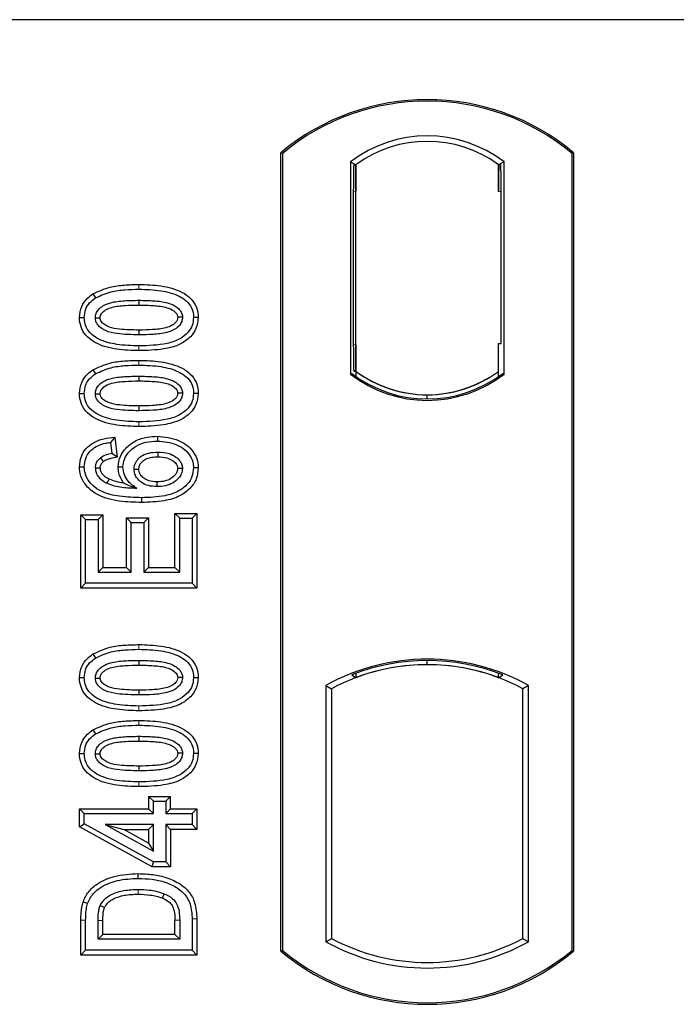
# Model space of a CAD drawing. Units: millimetres. Extents: x 0 to 420, y 0 to 297.
# Drawn here: x 108 to 111, y 231 to 237 of the extents above; entities that cross this region are included whole.
import ezdxf

# ---------------------------------------------------------------- set-up
doc = ezdxf.new("R2010")
doc.units = ezdxf.units.MM

msp = doc.modelspace()

# ---------------------------------------------------------------- linework, layer by layer
at = {"color": 7, "linetype": 'Continuous', "lineweight": 25}
for p, q in [((111.57618, 236.95913), (58.07618, 236.95913)), ((109.17618, 231.70913), (109.17618, 236.20913)), ((109.18491, 236.20505), (109.17618, 236.20913)), ((110.81745, 236.20505), (110.82618, 236.20913)), ((110.82618, 236.20913), (110.82618, 231.70913)), ((109.18491, 236.20505), (109.18491, 231.71321)), ((109.56804, 236.15699), (109.56804, 234.96127)), ((109.56804, 236.15699), (109.59946, 236.14134)), ((110.43431, 236.15699), (110.4029, 236.14134)), ((110.43431, 234.96127), (110.43431, 236.15699)), ((110.81745, 231.71321), (110.81745, 236.20505)), ((109.59685, 236.14116), (109.58725, 236.14048)), ((109.59946, 236.14134), (109.59946, 235.9917)), ((110.4029, 235.99134), (110.4029, 236.14134)), ((110.41511, 236.14134), (110.40551, 236.14134)), ((109.58464, 235.99067), (109.58464, 235.12751)), ((109.59946, 235.12647), (109.59946, 235.9917)), ((110.41773, 235.13413), (110.41773, 235.99134)), ((108.1174, 235.41365), (108.1317, 235.39097)), ((108.37618, 235.37757), (108.37618, 235.35078)), ((108.71078, 235.27977), (108.68397, 235.2798)), ((109.59946, 235.12647), (109.59946, 234.97692)), ((110.4029, 234.97692), (110.4029, 235.13413)), ((110.4029, 235.13413), (110.41773, 235.13413)), ((108.1174, 234.98585), (108.1317, 234.96317)), ((108.37618, 234.94978), (108.37618, 234.92298)), ((109.56804, 234.96127), (109.5759, 234.96514)), ((109.58725, 234.97769), (109.59685, 234.97702)), ((109.59946, 234.97692), (109.59946, 234.94792)), ((110.4029, 234.94792), (110.4029, 234.97692)), ((110.42646, 234.96514), (110.43431, 234.96127)), ((108.71078, 234.85198), (108.68397, 234.85201)), ((110.00118, 234.82135), (110.00118, 234.84479)), ((108.23971, 234.60642), (108.21644, 234.57653)), ((108.23971, 234.60642), (108.2539, 234.49288)), ((108.48045, 234.61113), (108.4804, 234.58433)), ((108.21644, 234.57653), (108.22423, 234.5142)), ((108.2539, 234.49288), (108.22423, 234.5142)), ((108.04158, 234.43843), (108.06839, 234.43859)), ((108.25975, 234.43816), (108.28657, 234.43822)), ((108.71079, 234.43307), (108.68397, 234.43299)), ((108.04938, 234.16774), (108.07618, 234.14095)), ((108.04938, 233.75571), (108.04938, 234.16774)), ((108.04938, 234.16774), (108.1731, 234.16774)), ((108.1731, 234.16774), (108.14631, 234.14095)), ((108.1731, 234.16774), (108.1731, 233.87164)), ((108.60605, 234.14874), (108.57925, 234.17554)), ((108.57925, 233.87164), (108.57925, 234.17554)), ((108.57925, 234.17554), (108.70297, 234.17554)), ((108.70297, 234.17554), (108.67618, 234.14874)), ((108.70297, 234.17554), (108.70297, 233.75571)), ((108.07618, 233.78251), (108.07618, 234.14095)), ((108.07618, 234.14095), (108.14631, 234.14095)), ((108.14631, 234.14095), (108.14631, 233.84484)), ((108.30653, 234.15216), (108.33332, 234.12536)), ((108.30653, 234.15216), (108.43025, 234.15216)), ((108.30653, 233.87164), (108.30653, 234.15216)), ((108.33332, 234.12536), (108.40345, 234.12536)), ((108.33332, 233.84484), (108.33332, 234.12536)), ((108.43025, 234.15216), (108.40345, 234.12536)), ((108.40345, 234.12536), (108.40345, 233.84484)), ((108.43025, 234.15216), (108.43025, 233.87164)), ((108.60605, 233.84484), (108.60605, 234.14874)), ((108.60605, 234.14874), (108.67618, 234.14874)), ((108.67618, 234.14874), (108.67618, 233.78251)), ((108.1731, 233.87164), (108.14631, 233.84484)), ((108.14631, 233.84484), (108.33332, 233.84484)), ((108.1731, 233.87164), (108.30653, 233.87164)), ((108.30653, 233.87164), (108.33332, 233.84484)), ((108.43025, 233.87164), (108.40345, 233.84484)), ((108.40345, 233.84484), (108.60605, 233.84484)), ((108.43025, 233.87164), (108.57925, 233.87164)), ((108.57925, 233.87164), (108.60605, 233.84484)), ((108.04938, 233.75571), (108.07618, 233.78251)), ((108.67618, 233.78251), (108.07618, 233.78251)), ((108.70297, 233.75571), (108.67618, 233.78251)), ((108.70297, 233.75571), (108.04938, 233.75571)), ((108.1174, 233.38378), (108.1317, 233.36109)), ((108.37618, 233.3477), (108.37618, 233.32091)), ((110.00118, 233.32347), (110.00118, 233.34691)), ((109.5759, 233.2665), (109.59946, 233.25031)), ((109.59946, 233.27545), (109.59946, 233.25031)), ((110.4029, 233.25031), (110.4029, 233.27545)), ((110.4029, 233.25031), (110.42646, 233.2665)), ((108.71078, 233.2499), (108.68397, 233.24993)), ((109.43054, 233.20657), (109.43054, 231.76169)), ((109.43054, 233.20657), (109.46196, 233.18794)), ((109.46196, 233.18794), (109.46196, 231.78033)), ((110.57181, 233.20657), (110.5404, 233.18794)), ((110.5404, 231.78033), (110.5404, 233.18794)), ((110.57181, 231.76169), (110.57181, 233.20657)), ((108.1174, 232.95598), (108.1317, 232.9333)), ((108.37618, 232.91991), (108.37618, 232.89311)), ((108.71078, 232.82211), (108.68397, 232.82214)), ((108.4312, 232.58125), (108.458, 232.55446)), ((108.4312, 232.58125), (108.55492, 232.58125)), ((108.4312, 232.58125), (108.4312, 232.51112)), ((108.458, 232.55446), (108.52813, 232.55446)), ((108.458, 232.48433), (108.458, 232.55446)), ((108.52813, 232.55446), (108.55492, 232.58125)), ((108.52813, 232.55446), (108.52813, 232.48433)), ((108.55492, 232.51112), (108.55492, 232.58125)), ((108.04159, 232.51112), (108.06839, 232.48433)), ((108.04159, 232.40966), (108.04159, 232.51112)), ((108.04159, 232.51112), (108.4312, 232.51112)), ((108.458, 232.48433), (108.4312, 232.51112)), ((108.55492, 232.51112), (108.52813, 232.48433)), ((108.55492, 232.51112), (108.70297, 232.51112)), ((108.70297, 232.51112), (108.67618, 232.48433)), ((108.70297, 232.51112), (108.70297, 232.39519)), ((108.06839, 232.42552), (108.06839, 232.48433)), ((108.06839, 232.48433), (108.458, 232.48433)), ((108.52813, 232.48433), (108.67618, 232.48433)), ((108.67618, 232.48433), (108.67618, 232.42199)), ((108.04159, 232.40966), (108.06839, 232.42552)), ((108.45112, 232.1848), (108.04159, 232.40966)), ((108.458, 232.2116), (108.06839, 232.42552)), ((108.18685, 232.42199), (108.29131, 232.39519)), ((108.458, 232.42199), (108.18685, 232.42199)), ((108.18685, 232.42199), (108.458, 232.27308)), ((108.29131, 232.39519), (108.4312, 232.39519)), ((108.4312, 232.31837), (108.29131, 232.39519)), ((108.4312, 232.39519), (108.458, 232.42199)), ((108.4312, 232.39519), (108.4312, 232.31837)), ((108.458, 232.27308), (108.458, 232.42199)), ((108.52813, 232.42199), (108.52813, 232.2116)), ((108.55492, 232.39519), (108.52813, 232.42199)), ((108.67618, 232.42199), (108.52813, 232.42199)), ((108.55492, 232.39519), (108.55492, 232.1848)), ((108.70297, 232.39519), (108.55492, 232.39519)), ((108.70297, 232.39519), (108.67618, 232.42199)), ((108.4312, 232.31837), (108.458, 232.27308)), ((108.45112, 232.1848), (108.458, 232.2116)), ((108.55492, 232.1848), (108.45112, 232.1848)), ((108.52813, 232.2116), (108.458, 232.2116)), ((108.55492, 232.1848), (108.52813, 232.2116)), ((108.04938, 231.68688), (108.04938, 231.88278)), ((108.07618, 231.71368), (108.07618, 231.88279)), ((108.14631, 231.77601), (108.14631, 231.88133)), ((108.1731, 231.80281), (108.1731, 231.88113)), ((108.57925, 231.80281), (108.57925, 231.88285)), ((108.60605, 231.88303), (108.60605, 231.77601)), ((108.67618, 231.89058), (108.67618, 231.71368)), ((108.70297, 231.8908), (108.70297, 231.68688)), ((108.14631, 231.77601), (108.1731, 231.80281)), ((108.60605, 231.77601), (108.14631, 231.77601)), ((108.57925, 231.80281), (108.1731, 231.80281)), ((108.57925, 231.80281), (108.60605, 231.77601)), ((109.43054, 231.76169), (109.46196, 231.78033)), ((110.5404, 231.78033), (110.57181, 231.76169)), ((108.04938, 231.68688), (108.07618, 231.71368)), ((108.67618, 231.71368), (108.07618, 231.71368)), ((108.70297, 231.68688), (108.67618, 231.71368)), ((109.17618, 231.70913), (109.18491, 231.71321)), ((110.81745, 231.71321), (110.82618, 231.70913)), ((108.70297, 231.68688), (108.04938, 231.68688))]:
    msp.add_line(p, q, dxfattribs=at)
at = {"color": 8, "linetype": 'Continuous', "lineweight": 18}
for p, q in [((109.59946, 235.9917), (109.58464, 235.99067)), ((110.4029, 235.99134), (110.41773, 235.99134)), ((108.37642, 235.43991), (108.37641, 235.46671)), ((108.37645, 235.09363), (108.37642, 235.12043)), ((109.58464, 235.12751), (109.59946, 235.12647)), ((108.37642, 235.01212), (108.37641, 235.03891)), ((108.37645, 234.66584), (108.37642, 234.69264)), ((108.37642, 233.41004), (108.37641, 233.43684)), ((108.37645, 233.06376), (108.37642, 233.09056)), ((108.37642, 232.98225), (108.37641, 233.00904)), ((108.37645, 232.63597), (108.37642, 232.66277)), ((108.04938, 231.88278), (108.07618, 231.88279)), ((108.14631, 231.88133), (108.1731, 231.88113)), ((108.60605, 231.88303), (108.57925, 231.88285)), ((108.70297, 231.8908), (108.67618, 231.89058))]:
    msp.add_line(p, q, dxfattribs=at)
at = {"color": 7, "linetype": 'Continuous', "lineweight": 25, "flags": 128}
for points in [[(108.04158, 235.28045), (108.05498, 235.28049), (108.06839, 235.28053)], [(108.13072, 235.27798), (108.14172, 235.27796), (108.15754, 235.27795)], [(108.62163, 235.28163), (108.61073, 235.28164), (108.59482, 235.28164)], [(108.37618, 235.20956), (108.37618, 235.19617), (108.37618, 235.18277)], [(108.04158, 234.85266), (108.05498, 234.8527), (108.06839, 234.85274)], [(108.13072, 234.85019), (108.14172, 234.85017), (108.15754, 234.85016)], [(108.62163, 234.85384), (108.61073, 234.85384), (108.59482, 234.85385)], [(108.37618, 234.78177), (108.37618, 234.76837), (108.37618, 234.75497)], [(108.15909, 234.48887), (108.16882, 234.477), (108.17609, 234.46813)], [(108.48259, 234.52199), (108.48259, 234.50859), (108.48259, 234.49519)], [(108.15754, 234.43092), (108.14519, 234.43092), (108.13072, 234.43092)], [(108.34891, 234.42556), (108.36149, 234.42542), (108.37571, 234.42527)], [(108.62163, 234.4297), (108.61341, 234.42966), (108.60518, 234.42963), (108.59482, 234.42958)], [(108.20803, 234.37067), (108.20265, 234.35955), (108.19635, 234.34654)], [(108.47813, 234.35398), (108.47811, 234.34058), (108.47809, 234.32718)], [(108.39164, 234.26484), (108.39166, 234.25145), (108.39167, 234.23805)], [(108.04158, 233.25058), (108.05498, 233.25062), (108.06839, 233.25066)], [(108.13072, 233.24811), (108.14172, 233.24809), (108.15754, 233.24808)], [(108.62163, 233.25176), (108.61073, 233.25177), (108.59482, 233.25177)], [(108.37618, 233.17969), (108.37618, 233.16629), (108.37618, 233.1529)], [(108.04158, 232.82279), (108.05498, 232.82283), (108.06839, 232.82287)], [(108.62163, 232.82397), (108.61073, 232.82397), (108.59482, 232.82398)], [(108.13072, 232.82032), (108.14172, 232.8203), (108.15754, 232.82029)], [(108.37618, 232.7519), (108.37618, 232.7385), (108.37618, 232.7251)], [(108.37289, 232.11887), (108.37287, 232.13227), (108.37285, 232.14567)], [(108.51863, 232.03267), (108.51374, 232.02019), (108.50884, 232.00772)], [(108.0619, 231.98695), (108.07458, 231.9826), (108.08726, 231.97825)], [(108.15824, 231.96619), (108.17047, 231.96071), (108.1827, 231.95522)]]:
    msp.add_lwpolyline(points, dxfattribs=at)
at = {"color": 8, "linetype": 'Continuous', "lineweight": 18, "flags": 128}
msp.add_lwpolyline([(108.37204, 232.05653), (108.37202, 232.04314), (108.37199, 232.02974)], dxfattribs=at)
at = {"color": 7, "linetype": 'Continuous', "lineweight": 25}
for centre, radius, start, end in [((110.00118, 235.22476), 1.28438, 50.03379, 129.96621), ((110.00118, 235.22476), 1.27564, 50.21653, 129.78347), ((110.00118, 235.59611), 0.70866, 52.32316, 127.67684), ((110.00118, 235.59611), 0.67724, 53.61773, 126.38227), ((110.00118, 235.52215), 0.70866, 232.32316, 307.67684), ((110.00118, 235.52215), 0.7008, 232.63796, 307.36204), ((110.00139, 235.52215), 0.67736, 233.60367, 269.98254), ((110.00118, 235.52215), 0.67724, 233.61773, 306.38227), ((110.00097, 235.52215), 0.67736, 270.01746, 306.39633), ((110.00118, 232.18205), 1.17272, 60.88316, 119.11684), ((110.00118, 232.18205), 1.16486, 68.58683, 111.41317), ((110.00153, 232.18205), 1.14142, 90.01746, 110.62493), ((110.00118, 232.18205), 1.1413, 69.39141, 110.60859), ((110.00083, 232.18205), 1.14142, 69.37507, 89.98254), ((110.00118, 232.18205), 1.1413, 110.60859, 118.194), ((110.00118, 232.18205), 1.1413, 61.806, 69.39141), ((110.00118, 232.78621), 1.1413, 241.806, 298.194), ((110.00118, 232.69351), 1.27564, 230.21653, 309.78347), ((110.00118, 232.78621), 1.17272, 240.88316, 299.11684), ((110.00118, 232.69351), 1.28438, 230.03379, 309.96621)]:
    msp.add_arc(centre, radius, start, end, dxfattribs=at)
for centre, major_axis, ratio, start_param, end_param in [((109.58726, 235.99012), (-0.00001, 0.15037), 0.0174338, 0.001218, 1.5671483), ((109.59683, 235.99079), (0.00002, 0.15037), 0.017476, 4.7184796, 6.2844092), ((110.40551, 235.99134), (0, 0.15), 0.0174551, 0, 1.5707963), ((110.41511, 235.99134), (0, 0.15), 0.0174551, 4.712389, 6.2831853), ((109.58726, 235.12806), (0.00001, 0.15037), 0.0174338, 1.5744443, 3.1403747), ((109.59683, 235.12739), (-0.00002, 0.15037), 0.017476, 3.1403687, 4.7062991)]:
    msp.add_ellipse(centre, major_axis=major_axis, ratio=ratio, start_param=start_param, end_param=end_param, dxfattribs=at)
for points, knots in [([(108.1174, 235.41365), (108.14904, 235.42821), (108.2054, 235.45415), (108.29467, 235.46475), (108.34903, 235.46605), (108.37641, 235.46671)], [0, 0, 0, 0, 0.3884614, 0.6920627, 1, 1, 1, 1]), ([(108.1317, 235.39097), (108.16076, 235.40421), (108.21362, 235.4283), (108.29791, 235.43805), (108.35013, 235.43929), (108.37642, 235.43991)], [0, 0, 0, 0, 0.3775863, 0.6866042, 1, 1, 1, 1]), ([(108.37641, 235.46671), (108.41786, 235.46548), (108.50114, 235.46302), (108.60211, 235.4369), (108.66831, 235.39169), (108.70028, 235.34662), (108.70994, 235.30652), (108.71062, 235.28486), (108.71078, 235.27977)], [0, 0, 0, 0, 0.29162, 0.5858606, 0.7161853, 0.8476767, 0.9642096, 1, 1, 1, 1]), ([(108.37642, 235.43991), (108.41792, 235.43869), (108.4949, 235.43642), (108.58659, 235.41284), (108.64457, 235.37652), (108.67368, 235.33926), (108.68317, 235.30433), (108.6838, 235.28516), (108.68397, 235.2798)], [0, 0, 0, 0, 0.3233764, 0.5998395, 0.7245035, 0.8505209, 0.9582446, 1, 1, 1, 1]), ([(108.04158, 235.28045), (108.04378, 235.30165), (108.04797, 235.34196), (108.08047, 235.38706), (108.10662, 235.40588), (108.1174, 235.41365)], [0, 0, 0, 0, 0.3945514, 0.7504625, 1, 1, 1, 1]), ([(108.06839, 235.28053), (108.06966, 235.29547), (108.07224, 235.32552), (108.09628, 235.36489), (108.12006, 235.3824), (108.1317, 235.39097)], [0, 0, 0, 0, 0.3354889, 0.6749438, 1, 1, 1, 1]), ([(108.13072, 235.27798), (108.1315, 235.28637), (108.13305, 235.30323), (108.14863, 235.32734), (108.17592, 235.34994), (108.22655, 235.36872), (108.29554, 235.37622), (108.34913, 235.37712), (108.37618, 235.37757)], [0, 0, 0, 0, 0.0858675, 0.1723544, 0.2873931, 0.4467304, 0.7207809, 1, 1, 1, 1]), ([(108.37618, 235.37757), (108.40422, 235.37706), (108.45848, 235.37607), (108.52743, 235.36823), (108.57666, 235.34919), (108.6033, 235.32839), (108.61793, 235.30652), (108.62135, 235.29097), (108.6216, 235.28268), (108.62163, 235.28163)], [0, 0, 0, 0, 0.2929851, 0.5669296, 0.7187245, 0.8380137, 0.9134445, 0.9890348, 1, 1, 1, 1]), ([(108.15754, 235.27795), (108.1581, 235.28377), (108.1592, 235.29502), (108.17091, 235.31109), (108.19147, 235.32733), (108.23549, 235.34288), (108.2991, 235.3495), (108.35033, 235.35035), (108.37618, 235.35078)], [0, 0, 0, 0, 0.0692134, 0.1338749, 0.2324262, 0.3820748, 0.688199, 1, 1, 1, 1]), ([(108.37618, 235.35078), (108.4042, 235.35025), (108.45722, 235.34925), (108.51908, 235.34215), (108.56137, 235.32646), (108.58175, 235.31216), (108.59338, 235.29498), (108.59434, 235.28612), (108.59482, 235.28164)], [0, 0, 0, 0, 0.3431095, 0.6490898, 0.7529938, 0.8926733, 0.9457207, 1, 1, 1, 1]), ([(108.37645, 235.09363), (108.335, 235.09483), (108.25172, 235.09724), (108.1507, 235.12316), (108.08446, 235.16827), (108.05234, 235.21315), (108.04246, 235.25336), (108.04175, 235.27517), (108.04158, 235.28045)], [0, 0, 0, 0, 0.2913179, 0.5852794, 0.7154256, 0.8467378, 0.9629223, 1, 1, 1, 1]), ([(108.37642, 235.12043), (108.33493, 235.12162), (108.25809, 235.12383), (108.16645, 235.14718), (108.10847, 235.18326), (108.07901, 235.22035), (108.06924, 235.25552), (108.06858, 235.27497), (108.06839, 235.28053)], [0, 0, 0, 0, 0.32292293, 0.59800506, 0.72264897, 0.84861906, 0.95664404, 1, 1, 1, 1]), ([(108.37618, 235.18277), (108.33512, 235.18353), (108.27168, 235.1847), (108.19744, 235.19958), (108.1605, 235.22169), (108.14143, 235.24097), (108.13197, 235.26057), (108.13111, 235.27259), (108.13072, 235.27798)], [0, 0, 0, 0, 0.4296957, 0.6640472, 0.7783213, 0.874738, 0.9439236, 1, 1, 1, 1]), ([(108.37618, 235.20956), (108.33965, 235.21031), (108.28378, 235.21145), (108.21889, 235.22175), (108.18475, 235.23763), (108.16701, 235.25186), (108.15845, 235.26677), (108.15782, 235.27448), (108.15754, 235.27795)], [0, 0, 0, 0, 0.4478803, 0.68501, 0.7953406, 0.9061838, 0.9578173, 1, 1, 1, 1]), ([(108.59482, 235.28164), (108.59424, 235.27599), (108.59312, 235.26516), (108.58159, 235.24925), (108.56065, 235.23299), (108.51629, 235.2174), (108.4527, 235.21082), (108.40184, 235.20998), (108.37618, 235.20956)], [0, 0, 0, 0, 0.0675269, 0.1293152, 0.2305573, 0.384716, 0.6896235, 1, 1, 1, 1]), ([(108.62163, 235.28163), (108.62083, 235.27331), (108.61923, 235.25662), (108.60351, 235.23257), (108.57559, 235.21001), (108.52463, 235.1915), (108.45589, 235.18408), (108.40291, 235.18321), (108.37618, 235.18277)], [0, 0, 0, 0, 0.0853032, 0.1711476, 0.2881999, 0.4516779, 0.723415, 1, 1, 1, 1]), ([(108.68397, 235.2798), (108.68257, 235.2648), (108.67975, 235.23469), (108.65213, 235.19214), (108.6042, 235.15401), (108.50882, 235.12372), (108.42959, 235.12175), (108.37642, 235.12043)], [0, 0, 0, 0, 0.1160417, 0.2329764, 0.3837052, 0.5864504, 1, 1, 1, 1]), ([(108.71078, 235.27977), (108.70836, 235.25854), (108.70377, 235.21845), (108.66513, 235.16633), (108.60336, 235.1226), (108.50216, 235.09705), (108.42289, 235.0949), (108.37645, 235.09363)], [0, 0, 0, 0, 0.1478655, 0.2791882, 0.441818, 0.6729243, 1, 1, 1, 1]), ([(108.1174, 234.98585), (108.14904, 235.00042), (108.2054, 235.02636), (108.29467, 235.03696), (108.34903, 235.03826), (108.37641, 235.03891)], [0, 0, 0, 0, 0.3884614, 0.6920627, 1, 1, 1, 1]), ([(108.1317, 234.96317), (108.16076, 234.97642), (108.21362, 235.00051), (108.29791, 235.01026), (108.35013, 235.0115), (108.37642, 235.01212)], [0, 0, 0, 0, 0.3775863, 0.6866042, 1, 1, 1, 1]), ([(108.37641, 235.03891), (108.41786, 235.03769), (108.50114, 235.03522), (108.60211, 235.0091), (108.66831, 234.9639), (108.70028, 234.91883), (108.70994, 234.87872), (108.71062, 234.85707), (108.71078, 234.85198)], [0, 0, 0, 0, 0.29162, 0.5858606, 0.7161853, 0.8476767, 0.9642096, 1, 1, 1, 1]), ([(108.37642, 235.01212), (108.41792, 235.0109), (108.4949, 235.00863), (108.58659, 234.98505), (108.64457, 234.94873), (108.67368, 234.91147), (108.68317, 234.87654), (108.6838, 234.85737), (108.68397, 234.85201)], [0, 0, 0, 0, 0.3233764, 0.5998395, 0.7245035, 0.8505209, 0.9582446, 1, 1, 1, 1]), ([(108.04158, 234.85266), (108.04378, 234.87385), (108.04797, 234.91417), (108.08047, 234.95926), (108.10662, 234.97809), (108.1174, 234.98585)], [0, 0, 0, 0, 0.3945514, 0.7504625, 1, 1, 1, 1]), ([(108.06839, 234.85274), (108.06966, 234.86768), (108.07224, 234.89773), (108.09628, 234.9371), (108.12006, 234.95461), (108.1317, 234.96317)], [0, 0, 0, 0, 0.3354889, 0.6749438, 1, 1, 1, 1]), ([(108.13072, 234.85019), (108.1315, 234.85858), (108.13305, 234.87544), (108.14863, 234.89955), (108.17592, 234.92215), (108.22655, 234.94093), (108.29554, 234.94843), (108.34913, 234.94933), (108.37618, 234.94978)], [0, 0, 0, 0, 0.08586754, 0.17235443, 0.28739312, 0.4467304, 0.72078093, 1, 1, 1, 1]), ([(108.37618, 234.94978), (108.40422, 234.94927), (108.45848, 234.94827), (108.52743, 234.94044), (108.57666, 234.9214), (108.6033, 234.9006), (108.61793, 234.87872), (108.62135, 234.86317), (108.6216, 234.85489), (108.62163, 234.85384)], [0, 0, 0, 0, 0.2929851, 0.5669296, 0.7187245, 0.8380137, 0.9134445, 0.9890348, 1, 1, 1, 1]), ([(108.15754, 234.85016), (108.1581, 234.85597), (108.1592, 234.86723), (108.17091, 234.8833), (108.19147, 234.89954), (108.23549, 234.91509), (108.2991, 234.92171), (108.35033, 234.92256), (108.37618, 234.92298)], [0, 0, 0, 0, 0.0692134, 0.1338749, 0.2324262, 0.3820748, 0.688199, 1, 1, 1, 1]), ([(108.37618, 234.92298), (108.4042, 234.92246), (108.45722, 234.92146), (108.51908, 234.91436), (108.56137, 234.89866), (108.58175, 234.88437), (108.59338, 234.86719), (108.59434, 234.85833), (108.59482, 234.85385)], [0, 0, 0, 0, 0.3431095, 0.6490898, 0.7529938, 0.8926733, 0.9457207, 1, 1, 1, 1]), ([(108.37645, 234.66584), (108.335, 234.66704), (108.25172, 234.66945), (108.1507, 234.69537), (108.08446, 234.74048), (108.05234, 234.78536), (108.04246, 234.82557), (108.04175, 234.84738), (108.04158, 234.85266)], [0, 0, 0, 0, 0.2913179, 0.5852794, 0.7154256, 0.8467378, 0.9629223, 1, 1, 1, 1]), ([(108.37642, 234.69264), (108.33493, 234.69383), (108.25809, 234.69604), (108.16645, 234.71939), (108.10847, 234.75547), (108.07901, 234.79256), (108.06924, 234.82773), (108.06858, 234.84717), (108.06839, 234.85274)], [0, 0, 0, 0, 0.3229229, 0.5980051, 0.722649, 0.8486191, 0.956644, 1, 1, 1, 1]), ([(108.37618, 234.75497), (108.33512, 234.75573), (108.27168, 234.7569), (108.19744, 234.77179), (108.1605, 234.79389), (108.14143, 234.81318), (108.13197, 234.83277), (108.13111, 234.8448), (108.13072, 234.85019)], [0, 0, 0, 0, 0.42969566, 0.66404719, 0.77832129, 0.87473803, 0.94392362, 1, 1, 1, 1]), ([(108.37618, 234.78177), (108.33965, 234.78252), (108.28378, 234.78365), (108.21889, 234.79396), (108.18475, 234.80984), (108.16701, 234.82407), (108.15845, 234.83898), (108.15782, 234.84669), (108.15754, 234.85016)], [0, 0, 0, 0, 0.4478803, 0.68501, 0.7953406, 0.9061838, 0.9578173, 1, 1, 1, 1]), ([(108.59482, 234.85385), (108.59424, 234.84819), (108.59312, 234.83736), (108.58159, 234.82146), (108.56065, 234.8052), (108.51629, 234.7896), (108.4527, 234.78303), (108.40184, 234.78219), (108.37618, 234.78177)], [0, 0, 0, 0, 0.0675269, 0.1293152, 0.2305573, 0.384716, 0.6896235, 1, 1, 1, 1]), ([(108.62163, 234.85384), (108.62083, 234.84552), (108.61923, 234.82883), (108.60351, 234.80478), (108.57559, 234.78222), (108.52463, 234.7637), (108.45589, 234.75629), (108.40291, 234.75541), (108.37618, 234.75497)], [0, 0, 0, 0, 0.0853032, 0.1711476, 0.2881999, 0.4516779, 0.723415, 1, 1, 1, 1]), ([(108.68397, 234.85201), (108.68257, 234.83701), (108.67975, 234.8069), (108.65213, 234.76435), (108.6042, 234.72622), (108.50882, 234.69593), (108.42959, 234.69396), (108.37642, 234.69264)], [0, 0, 0, 0, 0.1160417, 0.2329764, 0.3837052, 0.5864504, 1, 1, 1, 1]), ([(108.71078, 234.85198), (108.70836, 234.83074), (108.70377, 234.79066), (108.66513, 234.73854), (108.60336, 234.6948), (108.50216, 234.66926), (108.42289, 234.6671), (108.37645, 234.66584)], [0, 0, 0, 0, 0.1478655, 0.2791882, 0.441818, 0.6729243, 1, 1, 1, 1]), ([(108.04158, 234.43843), (108.04344, 234.45827), (108.04689, 234.49506), (108.07581, 234.54166), (108.11911, 234.57822), (108.17636, 234.59956), (108.21916, 234.6042), (108.23971, 234.60642)], [0, 0, 0, 0, 0.204305, 0.37894066, 0.55312888, 0.78557619, 1, 1, 1, 1]), ([(108.25975, 234.43816), (108.26218, 234.45866), (108.26677, 234.49743), (108.30399, 234.5486), (108.35551, 234.58793), (108.41882, 234.60856), (108.4611, 234.61032), (108.48045, 234.61113)], [0, 0, 0, 0, 0.1959447, 0.3705282, 0.5924402, 0.8134728, 1, 1, 1, 1]), ([(108.48045, 234.61113), (108.52137, 234.60692), (108.58422, 234.60046), (108.65487, 234.55783), (108.69309, 234.51242), (108.70909, 234.46861), (108.71038, 234.44164), (108.71079, 234.43307)], [0, 0, 0, 0, 0.37679187, 0.57877077, 0.74930392, 0.9203803, 1, 1, 1, 1]), ([(108.06839, 234.43859), (108.06985, 234.45475), (108.07278, 234.48724), (108.09892, 234.52728), (108.13905, 234.55787), (108.17992, 234.57166), (108.20809, 234.57542), (108.21644, 234.57653)], [0, 0, 0, 0, 0.2154147, 0.4331366, 0.6177835, 0.8867318, 1, 1, 1, 1]), ([(108.28657, 234.43822), (108.28803, 234.45272), (108.29096, 234.48178), (108.31788, 234.52371), (108.35942, 234.55871), (108.41728, 234.5812), (108.45865, 234.58325), (108.4804, 234.58433)], [0, 0, 0, 0, 0.160441, 0.3217336, 0.5401286, 0.7581957, 1, 1, 1, 1]), ([(108.4804, 234.58433), (108.51707, 234.58066), (108.57256, 234.57511), (108.63492, 234.53888), (108.66834, 234.50081), (108.68252, 234.46353), (108.68362, 234.44042), (108.68397, 234.43299)], [0, 0, 0, 0, 0.3879181, 0.5870992, 0.753465, 0.9206343, 1, 1, 1, 1]), ([(108.13072, 234.43092), (108.13186, 234.44103), (108.13401, 234.46025), (108.14778, 234.47873), (108.15679, 234.4868), (108.15909, 234.48887)], [0, 0, 0, 0, 0.4523741, 0.8597889, 1, 1, 1, 1]), ([(108.22423, 234.5142), (108.21285, 234.51199), (108.18961, 234.5075), (108.1694, 234.49516), (108.15909, 234.48887)], [0, 0, 0, 0, 0.4898021, 1, 1, 1, 1]), ([(108.2539, 234.49288), (108.24064, 234.49033), (108.22069, 234.4865), (108.19392, 234.47946), (108.18211, 234.47195), (108.17609, 234.46813)], [0, 0, 0, 0, 0.4930877, 0.7418471, 1, 1, 1, 1]), ([(108.34891, 234.42556), (108.34974, 234.43473), (108.35154, 234.45458), (108.36892, 234.48256), (108.39649, 234.5048), (108.4359, 234.51986), (108.46539, 234.5212), (108.48259, 234.52199)], [0, 0, 0, 0, 0.1490277, 0.3223245, 0.520062, 0.7201738, 1, 1, 1, 1]), ([(108.37571, 234.42527), (108.37638, 234.43232), (108.37771, 234.4465), (108.39151, 234.46667), (108.41484, 234.48431), (108.44742, 234.49397), (108.47108, 234.49479), (108.48259, 234.49519)], [0, 0, 0, 0, 0.1475526, 0.2967439, 0.4999753, 0.7567241, 1, 1, 1, 1]), ([(108.48259, 234.52199), (108.50412, 234.52082), (108.54019, 234.51886), (108.58297, 234.49721), (108.60715, 234.47399), (108.61976, 234.45101), (108.62103, 234.4365), (108.62163, 234.4297)], [0, 0, 0, 0, 0.34799721, 0.58305626, 0.7642749, 0.88951555, 1, 1, 1, 1]), ([(108.48259, 234.49519), (108.5001, 234.49439), (108.52938, 234.49306), (108.56393, 234.47722), (108.58249, 234.46074), (108.59298, 234.4452), (108.59419, 234.43491), (108.59482, 234.42958)], [0, 0, 0, 0, 0.3671674, 0.613759, 0.7841865, 0.888255, 1, 1, 1, 1]), ([(108.39167, 234.23805), (108.35028, 234.23916), (108.26716, 234.24138), (108.16188, 234.26575), (108.0908, 234.3162), (108.05194, 234.3686), (108.04248, 234.41322), (108.04168, 234.43549), (108.04158, 234.43843)], [0, 0, 0, 0, 0.2769312, 0.5561924, 0.7032257, 0.851178, 0.9802981, 1, 1, 1, 1]), ([(108.39164, 234.26484), (108.35023, 234.26598), (108.27355, 234.26809), (108.17759, 234.28971), (108.11463, 234.33119), (108.07839, 234.37611), (108.06921, 234.41576), (108.06849, 234.43563), (108.06839, 234.43859)], [0, 0, 0, 0, 0.3053014, 0.5652507, 0.7090421, 0.8535944, 0.9782126, 1, 1, 1, 1]), ([(108.15754, 234.43092), (108.15817, 234.43711), (108.15941, 234.4492), (108.16832, 234.46113), (108.17437, 234.46658), (108.17609, 234.46813)], [0, 0, 0, 0, 0.42844387, 0.83717453, 1, 1, 1, 1]), ([(108.28811, 234.34983), (108.27795, 234.36771), (108.26221, 234.39545), (108.2604, 234.42697), (108.25975, 234.43816)], [0, 0, 0, 0, 0.64496991, 1, 1, 1, 1]), ([(108.36364, 234.31878), (108.34684, 234.33005), (108.31773, 234.34959), (108.29146, 234.39376), (108.28821, 234.42334), (108.28657, 234.43822)], [0, 0, 0, 0, 0.4041197, 0.7002448, 1, 1, 1, 1]), ([(108.68397, 234.43299), (108.68236, 234.41616), (108.67913, 234.38237), (108.6485, 234.33572), (108.59676, 234.29541), (108.50716, 234.26844), (108.43578, 234.26622), (108.39164, 234.26484)], [0, 0, 0, 0, 0.1331297, 0.2674221, 0.4311231, 0.6482426, 1, 1, 1, 1]), ([(108.71079, 234.43307), (108.70862, 234.41193), (108.70431, 234.36992), (108.66591, 234.31437), (108.60399, 234.26829), (108.508, 234.24168), (108.43395, 234.23937), (108.39167, 234.23805)], [0, 0, 0, 0, 0.1504208, 0.2989205, 0.4684094, 0.6964432, 1, 1, 1, 1]), ([(108.13072, 234.43092), (108.13143, 234.42287), (108.13296, 234.4053), (108.1487, 234.37867), (108.17173, 234.35935), (108.18959, 234.35006), (108.19635, 234.34654)], [0, 0, 0, 0, 0.2129452, 0.4645336, 0.7975601, 1, 1, 1, 1]), ([(108.15754, 234.43092), (108.1582, 234.4246), (108.15951, 234.41204), (108.17269, 234.39306), (108.1899, 234.38001), (108.20339, 234.37306), (108.20803, 234.37067)], [0, 0, 0, 0, 0.22675459, 0.45038199, 0.81117325, 1, 1, 1, 1]), ([(108.47809, 234.32718), (108.46171, 234.32811), (108.43164, 234.3298), (108.39094, 234.34805), (108.36411, 234.37431), (108.35055, 234.40209), (108.34939, 234.41859), (108.34891, 234.42556)], [0, 0, 0, 0, 0.27135385, 0.4982413, 0.72614775, 0.88430438, 1, 1, 1, 1]), ([(108.47813, 234.35398), (108.46238, 234.3549), (108.43611, 234.35642), (108.40431, 234.37252), (108.38622, 234.39093), (108.37691, 234.40915), (108.37608, 234.42038), (108.37571, 234.42527)], [0, 0, 0, 0, 0.33953892, 0.56638261, 0.756692, 0.89408991, 1, 1, 1, 1]), ([(108.62163, 234.4297), (108.6204, 234.41893), (108.61808, 234.39854), (108.59764, 234.36953), (108.56731, 234.34513), (108.52444, 234.32949), (108.49396, 234.32797), (108.47809, 234.32718)], [0, 0, 0, 0, 0.1642811, 0.3109241, 0.5317739, 0.7561378, 1, 1, 1, 1]), ([(108.59482, 234.42958), (108.59406, 234.42265), (108.59261, 234.40941), (108.5785, 234.389), (108.55613, 234.37031), (108.52031, 234.35607), (108.49346, 234.35474), (108.47813, 234.35398)], [0, 0, 0, 0, 0.1346688, 0.257444, 0.4749845, 0.7003308, 1, 1, 1, 1]), ([(108.19635, 234.34654), (108.20985, 234.34118), (108.23684, 234.33045), (108.29328, 234.32098), (108.33569, 234.31966), (108.36364, 234.31878)], [0, 0, 0, 0, 0.2546111, 0.5089383, 1, 1, 1, 1]), ([(108.20803, 234.37067), (108.22078, 234.36565), (108.24663, 234.35549), (108.27415, 234.35173), (108.28811, 234.34983)], [0, 0, 0, 0, 0.49318777, 1, 1, 1, 1]), ([(108.28811, 234.34983), (108.29864, 234.34391), (108.31993, 234.33196), (108.34897, 234.3232), (108.36364, 234.31878)], [0, 0, 0, 0, 0.49496549, 1, 1, 1, 1]), ([(108.1174, 233.38378), (108.14904, 233.39834), (108.2054, 233.42428), (108.29467, 233.43488), (108.34903, 233.43618), (108.37641, 233.43684)], [0, 0, 0, 0, 0.3884614, 0.6920627, 1, 1, 1, 1]), ([(108.37641, 233.43684), (108.41786, 233.43561), (108.50114, 233.43315), (108.60211, 233.40703), (108.66831, 233.36182), (108.70028, 233.31675), (108.70994, 233.27664), (108.71062, 233.25499), (108.71078, 233.2499)], [0, 0, 0, 0, 0.29162, 0.5858606, 0.7161853, 0.8476767, 0.9642096, 1, 1, 1, 1]), ([(108.04158, 233.25058), (108.04378, 233.27178), (108.04797, 233.31209), (108.08047, 233.35719), (108.10662, 233.37601), (108.1174, 233.38378)], [0, 0, 0, 0, 0.3945514, 0.7504625, 1, 1, 1, 1]), ([(108.1317, 233.36109), (108.16076, 233.37434), (108.21362, 233.39843), (108.29791, 233.40818), (108.35013, 233.40942), (108.37642, 233.41004)], [0, 0, 0, 0, 0.3775863, 0.6866042, 1, 1, 1, 1]), ([(108.37642, 233.41004), (108.41792, 233.40882), (108.4949, 233.40655), (108.58659, 233.38297), (108.64457, 233.34665), (108.67368, 233.30939), (108.68317, 233.27446), (108.6838, 233.25529), (108.68397, 233.24993)], [0, 0, 0, 0, 0.3233764, 0.5998395, 0.7245035, 0.8505209, 0.9582446, 1, 1, 1, 1]), ([(108.06839, 233.25066), (108.06966, 233.2656), (108.07224, 233.29565), (108.09628, 233.33502), (108.12006, 233.35253), (108.1317, 233.36109)], [0, 0, 0, 0, 0.3354889, 0.6749438, 1, 1, 1, 1]), ([(108.13072, 233.24811), (108.1315, 233.2565), (108.13305, 233.27336), (108.14863, 233.29747), (108.17592, 233.32007), (108.22655, 233.33885), (108.29554, 233.34635), (108.34913, 233.34725), (108.37618, 233.3477)], [0, 0, 0, 0, 0.0858675, 0.1723544, 0.2873931, 0.4467304, 0.7207809, 1, 1, 1, 1]), ([(108.37618, 233.3477), (108.40422, 233.34719), (108.45848, 233.3462), (108.52743, 233.33836), (108.57666, 233.31932), (108.6033, 233.29852), (108.61793, 233.27665), (108.62135, 233.2611), (108.6216, 233.25281), (108.62163, 233.25176)], [0, 0, 0, 0, 0.2929851, 0.5669296, 0.7187245, 0.8380137, 0.9134445, 0.9890348, 1, 1, 1, 1]), ([(108.15754, 233.24808), (108.1581, 233.2539), (108.1592, 233.26515), (108.17091, 233.28122), (108.19147, 233.29746), (108.23549, 233.31301), (108.2991, 233.31963), (108.35033, 233.32048), (108.37618, 233.32091)], [0, 0, 0, 0, 0.06921339, 0.13387493, 0.23242622, 0.38207478, 0.68819901, 1, 1, 1, 1]), ([(108.37618, 233.32091), (108.4042, 233.32038), (108.45722, 233.31938), (108.51908, 233.31228), (108.56137, 233.29659), (108.58175, 233.28229), (108.59338, 233.26511), (108.59434, 233.25625), (108.59482, 233.25177)], [0, 0, 0, 0, 0.3431095, 0.6490898, 0.7529938, 0.8926733, 0.9457207, 1, 1, 1, 1]), ([(108.37645, 233.06376), (108.335, 233.06496), (108.25172, 233.06737), (108.1507, 233.09329), (108.08446, 233.1384), (108.05234, 233.18328), (108.04246, 233.22349), (108.04175, 233.2453), (108.04158, 233.25058)], [0, 0, 0, 0, 0.2913179, 0.5852794, 0.7154256, 0.8467378, 0.9629223, 1, 1, 1, 1]), ([(108.37642, 233.09056), (108.33493, 233.09175), (108.25809, 233.09396), (108.16645, 233.11731), (108.10847, 233.15339), (108.07901, 233.19048), (108.06924, 233.22565), (108.06858, 233.2451), (108.06839, 233.25066)], [0, 0, 0, 0, 0.3229229, 0.5980051, 0.722649, 0.8486191, 0.956644, 1, 1, 1, 1]), ([(108.37618, 233.1529), (108.33512, 233.15366), (108.27168, 233.15483), (108.19744, 233.16971), (108.1605, 233.19182), (108.14143, 233.2111), (108.13197, 233.2307), (108.13111, 233.24272), (108.13072, 233.24811)], [0, 0, 0, 0, 0.4296957, 0.6640472, 0.7783213, 0.874738, 0.9439236, 1, 1, 1, 1]), ([(108.37618, 233.17969), (108.33965, 233.18044), (108.28378, 233.18158), (108.21889, 233.19188), (108.18475, 233.20776), (108.16701, 233.22199), (108.15845, 233.2369), (108.15782, 233.24461), (108.15754, 233.24808)], [0, 0, 0, 0, 0.4478803, 0.68501, 0.7953406, 0.9061838, 0.9578173, 1, 1, 1, 1]), ([(108.59482, 233.25177), (108.59424, 233.24612), (108.59312, 233.23529), (108.58159, 233.21938), (108.56065, 233.20312), (108.51629, 233.18753), (108.4527, 233.18095), (108.40184, 233.18011), (108.37618, 233.17969)], [0, 0, 0, 0, 0.0675269, 0.1293152, 0.2305573, 0.384716, 0.6896235, 1, 1, 1, 1]), ([(108.62163, 233.25176), (108.62083, 233.24344), (108.61923, 233.22675), (108.60351, 233.2027), (108.57559, 233.18014), (108.52463, 233.16163), (108.45589, 233.15421), (108.40291, 233.15334), (108.37618, 233.1529)], [0, 0, 0, 0, 0.0853032, 0.1711476, 0.2881999, 0.4516779, 0.723415, 1, 1, 1, 1]), ([(108.68397, 233.24993), (108.68257, 233.23493), (108.67975, 233.20482), (108.65213, 233.16227), (108.6042, 233.12414), (108.50882, 233.09385), (108.42959, 233.09188), (108.37642, 233.09056)], [0, 0, 0, 0, 0.1160417, 0.2329764, 0.3837052, 0.5864504, 1, 1, 1, 1]), ([(108.71078, 233.2499), (108.70836, 233.22867), (108.70377, 233.18858), (108.66513, 233.13646), (108.60336, 233.09272), (108.50216, 233.06718), (108.42289, 233.06503), (108.37645, 233.06376)], [0, 0, 0, 0, 0.1478655, 0.2791882, 0.441818, 0.6729243, 1, 1, 1, 1]), ([(108.1174, 232.95598), (108.14904, 232.97055), (108.2054, 232.99649), (108.29467, 233.00709), (108.34903, 233.00839), (108.37641, 233.00904)], [0, 0, 0, 0, 0.3884614, 0.6920627, 1, 1, 1, 1]), ([(108.37641, 233.00904), (108.41786, 233.00782), (108.50114, 233.00535), (108.60211, 232.97923), (108.66831, 232.93403), (108.70028, 232.88896), (108.70994, 232.84885), (108.71062, 232.8272), (108.71078, 232.82211)], [0, 0, 0, 0, 0.29162, 0.5858606, 0.7161853, 0.8476767, 0.9642096, 1, 1, 1, 1]), ([(108.04158, 232.82279), (108.04378, 232.84398), (108.04797, 232.8843), (108.08047, 232.92939), (108.10662, 232.94822), (108.1174, 232.95598)], [0, 0, 0, 0, 0.39455137, 0.75046254, 1, 1, 1, 1]), ([(108.1317, 232.9333), (108.16076, 232.94655), (108.21362, 232.97064), (108.29791, 232.98039), (108.35013, 232.98163), (108.37642, 232.98225)], [0, 0, 0, 0, 0.3775863, 0.6866042, 1, 1, 1, 1]), ([(108.37642, 232.98225), (108.41792, 232.98103), (108.4949, 232.97876), (108.58659, 232.95517), (108.64457, 232.91886), (108.67368, 232.8816), (108.68317, 232.84667), (108.6838, 232.8275), (108.68397, 232.82214)], [0, 0, 0, 0, 0.32337645, 0.59983946, 0.7245035, 0.85052091, 0.95824464, 1, 1, 1, 1]), ([(108.06839, 232.82287), (108.06966, 232.83781), (108.07224, 232.86786), (108.09628, 232.90723), (108.12006, 232.92474), (108.1317, 232.9333)], [0, 0, 0, 0, 0.3354889, 0.6749438, 1, 1, 1, 1]), ([(108.13072, 232.82032), (108.1315, 232.82871), (108.13305, 232.84557), (108.14863, 232.86968), (108.17592, 232.89228), (108.22655, 232.91106), (108.29554, 232.91856), (108.34913, 232.91946), (108.37618, 232.91991)], [0, 0, 0, 0, 0.08586754, 0.17235443, 0.28739312, 0.4467304, 0.72078093, 1, 1, 1, 1]), ([(108.15754, 232.82029), (108.1581, 232.8261), (108.1592, 232.83736), (108.17091, 232.85343), (108.19147, 232.86967), (108.23549, 232.88522), (108.2991, 232.89184), (108.35033, 232.89269), (108.37618, 232.89311)], [0, 0, 0, 0, 0.0692134, 0.1338749, 0.2324262, 0.3820748, 0.688199, 1, 1, 1, 1]), ([(108.37618, 232.91991), (108.40422, 232.9194), (108.45848, 232.9184), (108.52743, 232.91057), (108.57666, 232.89153), (108.6033, 232.87073), (108.61793, 232.84885), (108.62135, 232.8333), (108.6216, 232.82502), (108.62163, 232.82397)], [0, 0, 0, 0, 0.2929851, 0.5669296, 0.7187245, 0.8380137, 0.9134445, 0.9890348, 1, 1, 1, 1]), ([(108.37618, 232.89311), (108.4042, 232.89259), (108.45722, 232.89159), (108.51908, 232.88449), (108.56137, 232.86879), (108.58175, 232.8545), (108.59338, 232.83732), (108.59434, 232.82846), (108.59482, 232.82398)], [0, 0, 0, 0, 0.34310949, 0.64908977, 0.75299379, 0.89267333, 0.94572065, 1, 1, 1, 1]), ([(108.37645, 232.63597), (108.335, 232.63717), (108.25172, 232.63958), (108.1507, 232.6655), (108.08446, 232.7106), (108.05234, 232.75549), (108.04246, 232.7957), (108.04175, 232.81751), (108.04158, 232.82279)], [0, 0, 0, 0, 0.2913179, 0.5852794, 0.7154256, 0.8467378, 0.9629223, 1, 1, 1, 1]), ([(108.37642, 232.66277), (108.33493, 232.66396), (108.25809, 232.66617), (108.16645, 232.68952), (108.10847, 232.7256), (108.07901, 232.76269), (108.06924, 232.79786), (108.06858, 232.8173), (108.06839, 232.82287)], [0, 0, 0, 0, 0.3229229, 0.5980051, 0.722649, 0.8486191, 0.956644, 1, 1, 1, 1]), ([(108.59482, 232.82398), (108.59424, 232.81832), (108.59312, 232.80749), (108.58159, 232.79159), (108.56065, 232.77533), (108.51629, 232.75973), (108.4527, 232.75315), (108.40184, 232.75232), (108.37618, 232.7519)], [0, 0, 0, 0, 0.0675269, 0.1293152, 0.2305573, 0.384716, 0.6896235, 1, 1, 1, 1]), ([(108.62163, 232.82397), (108.62083, 232.81565), (108.61923, 232.79896), (108.60351, 232.77491), (108.57559, 232.75235), (108.52463, 232.73383), (108.45589, 232.72642), (108.40291, 232.72554), (108.37618, 232.7251)], [0, 0, 0, 0, 0.0853032, 0.1711476, 0.2881999, 0.4516779, 0.723415, 1, 1, 1, 1]), ([(108.37618, 232.7251), (108.33512, 232.72586), (108.27168, 232.72703), (108.19744, 232.74192), (108.1605, 232.76402), (108.14143, 232.78331), (108.13197, 232.8029), (108.13111, 232.81493), (108.13072, 232.82032)], [0, 0, 0, 0, 0.4296957, 0.6640472, 0.7783213, 0.874738, 0.9439236, 1, 1, 1, 1]), ([(108.37618, 232.7519), (108.33965, 232.75265), (108.28378, 232.75378), (108.21889, 232.76409), (108.18475, 232.77997), (108.16701, 232.7942), (108.15845, 232.80911), (108.15782, 232.81682), (108.15754, 232.82029)], [0, 0, 0, 0, 0.4478803, 0.68501, 0.7953406, 0.9061838, 0.9578173, 1, 1, 1, 1]), ([(108.68397, 232.82214), (108.68257, 232.80714), (108.67975, 232.77703), (108.65213, 232.73448), (108.6042, 232.69635), (108.50882, 232.66606), (108.42959, 232.66409), (108.37642, 232.66277)], [0, 0, 0, 0, 0.1160417, 0.2329764, 0.3837052, 0.5864504, 1, 1, 1, 1]), ([(108.71078, 232.82211), (108.70836, 232.80087), (108.70377, 232.76079), (108.66513, 232.70867), (108.60336, 232.66493), (108.50216, 232.63939), (108.42289, 232.63723), (108.37645, 232.63597)], [0, 0, 0, 0, 0.1478655, 0.2791882, 0.441818, 0.6729243, 1, 1, 1, 1]), ([(108.0619, 231.98695), (108.07068, 232.00617), (108.0891, 232.0465), (108.15056, 232.09803), (108.24661, 232.13939), (108.32701, 232.14339), (108.37285, 232.14567)], [0, 0, 0, 0, 0.1689342, 0.3545312, 0.6319773, 1, 1, 1, 1]), ([(108.08726, 231.97825), (108.09648, 231.99743), (108.11428, 232.03445), (108.1738, 232.07983), (108.26047, 232.11395), (108.33306, 232.11713), (108.37289, 232.11887)], [0, 0, 0, 0, 0.1863021, 0.3593789, 0.6484226, 1, 1, 1, 1]), ([(108.37285, 232.14567), (108.40019, 232.14469), (108.45475, 232.14274), (108.53584, 232.12461), (108.60681, 232.09171), (108.66275, 232.04354), (108.69795, 231.97476), (108.70114, 231.92151), (108.70297, 231.8908)], [0, 0, 0, 0, 0.173343, 0.3459736, 0.5236445, 0.6647406, 0.8066694, 1, 1, 1, 1]), ([(108.37289, 232.11887), (108.39872, 232.11797), (108.45027, 232.11618), (108.52507, 232.09964), (108.58912, 232.07037), (108.63943, 232.02921), (108.67185, 231.96749), (108.67458, 231.91905), (108.67618, 231.89058)], [0, 0, 0, 0, 0.1796862, 0.3586035, 0.5293403, 0.6658774, 0.8035744, 1, 1, 1, 1]), ([(108.15824, 231.96619), (108.16512, 231.97764), (108.18086, 232.00382), (108.22795, 232.03424), (108.29378, 232.05425), (108.34505, 232.05574), (108.37204, 232.05653)], [0, 0, 0, 0, 0.1625762, 0.3717803, 0.6692958, 1, 1, 1, 1]), ([(108.37204, 232.05653), (108.39277, 232.05588), (108.42791, 232.05477), (108.47722, 232.04663), (108.50476, 232.03735), (108.51863, 232.03267)], [0, 0, 0, 0, 0.4166207, 0.7061637, 1, 1, 1, 1]), ([(108.1827, 231.95522), (108.18802, 231.96397), (108.20049, 231.98447), (108.2392, 232.00925), (108.2979, 232.02764), (108.34544, 232.02899), (108.37199, 232.02974)], [0, 0, 0, 0, 0.1425213, 0.3342173, 0.6281364, 1, 1, 1, 1]), ([(108.37199, 232.02974), (108.39489, 232.02895), (108.42951, 232.02777), (108.47533, 232.01924), (108.49762, 232.01158), (108.50884, 232.00772)], [0, 0, 0, 0, 0.4927989, 0.7447893, 1, 1, 1, 1]), ([(108.50884, 232.00772), (108.52156, 232.0018), (108.54289, 231.99187), (108.56495, 231.96652), (108.57762, 231.93035), (108.5786, 231.90188), (108.57925, 231.88285)], [0, 0, 0, 0, 0.2690046, 0.4510653, 0.6331551, 1, 1, 1, 1]), ([(108.51863, 232.03267), (108.53556, 232.02453), (108.56367, 232.01102), (108.5926, 231.97351), (108.6045, 231.93062), (108.60552, 231.89916), (108.60605, 231.88303)], [0, 0, 0, 0, 0.2977413, 0.4942514, 0.7406898, 1, 1, 1, 1]), ([(108.04938, 231.88278), (108.04954, 231.89313), (108.04986, 231.91384), (108.05236, 231.94894), (108.05839, 231.97298), (108.0619, 231.98695)], [0, 0, 0, 0, 0.295173, 0.5904043, 1, 1, 1, 1]), ([(108.07618, 231.88279), (108.07635, 231.89314), (108.07669, 231.91431), (108.07916, 231.94646), (108.08455, 231.96761), (108.08726, 231.97825)], [0, 0, 0, 0, 0.3222738, 0.6589611, 1, 1, 1, 1]), ([(108.14631, 231.88133), (108.14667, 231.8955), (108.14722, 231.91688), (108.15093, 231.94551), (108.15579, 231.95926), (108.15824, 231.96619)], [0, 0, 0, 0, 0.4936385, 0.7446094, 1, 1, 1, 1]), ([(108.1731, 231.88113), (108.17339, 231.8935), (108.17383, 231.91214), (108.17667, 231.93712), (108.18068, 231.94916), (108.1827, 231.95522)], [0, 0, 0, 0, 0.4944636, 0.7451925, 1, 1, 1, 1])]:
    msp.add_open_spline(points, degree=3, knots=knots, dxfattribs=at)

doc.saveas('drawing.dxf')
